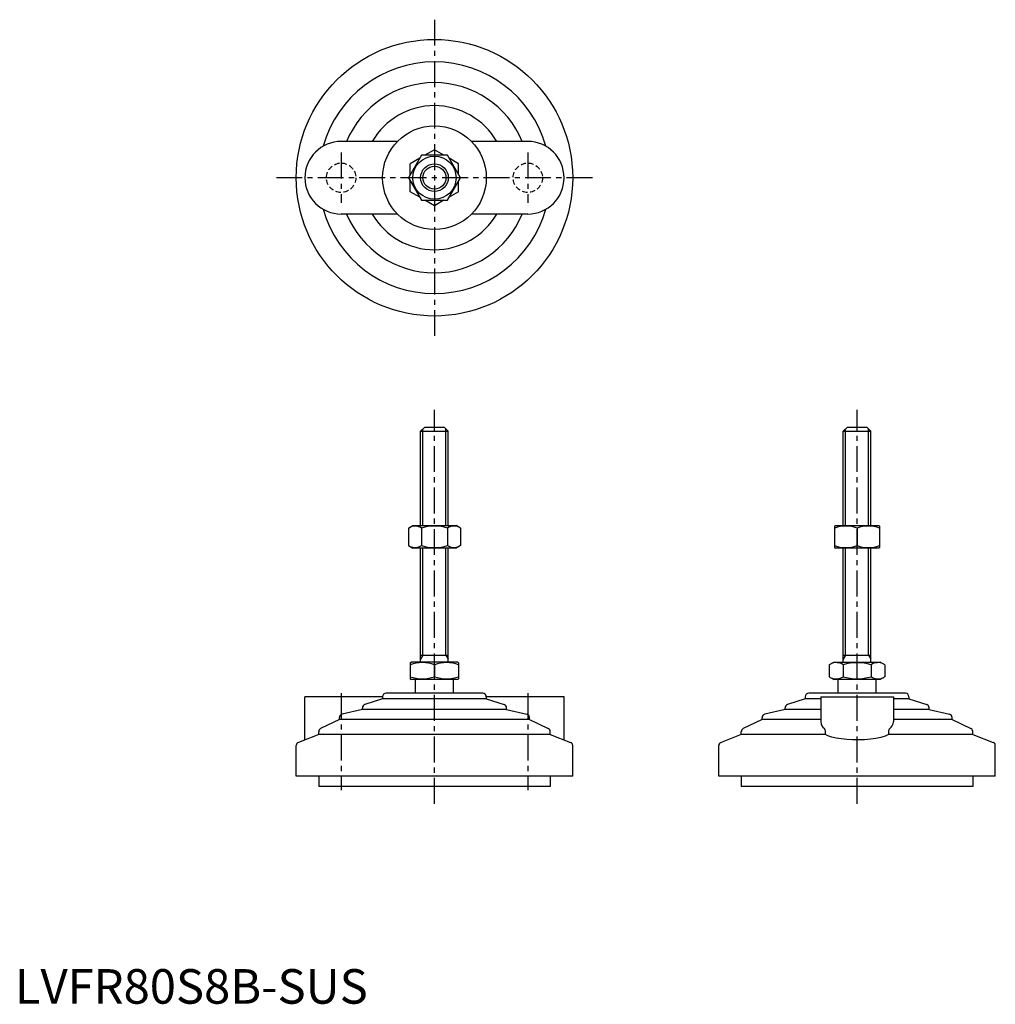
# Model space of a CAD drawing. Extents: x 1 to 284, y 0 to 285.
import ezdxf

# ---------------------------------------------------------------- set-up
doc = ezdxf.new("R2010")
doc.units = 0
doc.header["$LTSCALE"] = 6
doc.header["$MEASUREMENT"] = 0
doc.linetypes.add('CENTER', pattern=[2, 1.25, -0.25, 0.25, -0.25])
doc.linetypes.add('HIDDEN', pattern=[0.375, 0.25, -0.125])
doc.layers.get('0').update_dxf_attribs({"linetype": 'CONTINUOUS'})
for name, color, linetype in [('1', 1, 'CENTER'), ('2', 2, 'HIDDEN'), ('3', 3, 'CONTINUOUS')]:
    doc.layers.add(name, color=color, linetype=linetype)
doc.styles.add('Standard1', font='ARIAL.TTF')

msp = doc.modelspace()

# ---------------------------------------------------------------- linework, layer by layer
for p, q in [((110.68, 249.41), (94.39, 249.41)), ((148.39, 249.41), (132.1, 249.41)), ((117.64, 245.41), (113.89, 238.91)), ((125.14, 245.41), (117.64, 245.41)), ((121.39, 246.99), (118.65, 245.41)), ((124.13, 245.41), (121.39, 246.99)), ((128.9, 238.91), (125.14, 245.41)), ((117.13, 244.53), (114.39, 242.95)), ((114.39, 239.78), (114.39, 242.95)), ((128.39, 242.95), (125.65, 244.53)), ((128.39, 239.78), (128.39, 242.95)), ((113.89, 238.91), (117.64, 232.41)), ((114.39, 234.86), (114.39, 238.03)), ((125.14, 232.41), (128.9, 238.91)), ((128.39, 234.86), (128.39, 238.03)), ((117.13, 233.28), (114.39, 234.86)), ((128.39, 234.86), (125.65, 233.28)), ((117.64, 232.41), (125.14, 232.41)), ((121.39, 230.82), (118.65, 232.41)), ((124.13, 232.41), (121.39, 230.82)), ((110.68, 228.41), (94.39, 228.41)), ((148.39, 228.41), (132.1, 228.41)), ((117.39, 165.6), (118.59, 166.8)), ((117.39, 165.6), (125.39, 165.6)), ((117.39, 138.3), (117.39, 165.6)), ((118.59, 166.8), (124.19, 166.8)), ((124.19, 166.8), (125.39, 165.6)), ((125.39, 138.3), (125.39, 165.6)), ((239.67, 165.6), (240.87, 166.8)), ((239.67, 165.6), (247.67, 165.6)), ((239.67, 138.3), (239.67, 165.6)), ((240.87, 166.8), (246.47, 166.8)), ((246.47, 166.8), (247.67, 165.6)), ((247.67, 138.3), (247.67, 165.6)), ((113.89, 137.58), (115.14, 138.3)), ((113.89, 137.58), (113.89, 132.53)), ((115.14, 138.3), (127.64, 138.3)), ((117.64, 137.58), (117.64, 132.53)), ((125.14, 137.58), (125.14, 132.53)), ((128.9, 137.58), (127.64, 138.3)), ((128.9, 137.58), (128.9, 132.53)), ((237.17, 138.16), (237.42, 138.3)), ((237.17, 138.16), (237.17, 131.94)), ((237.42, 138.3), (249.92, 138.3)), ((243.67, 137.58), (243.67, 132.53)), ((250.17, 138.16), (249.92, 138.3)), ((250.17, 138.16), (250.17, 131.94)), ((113.89, 132.53), (115.14, 131.8)), ((127.64, 131.8), (115.14, 131.8)), ((117.39, 98.8), (117.39, 131.8)), ((125.39, 98.8), (125.39, 131.8)), ((128.9, 132.53), (127.64, 131.8)), ((237.17, 131.94), (237.42, 131.8)), ((249.92, 131.8), (237.42, 131.8)), ((239.67, 98.8), (239.67, 131.8)), ((247.67, 98.8), (247.67, 131.8)), ((250.17, 131.94), (249.92, 131.8)), ((117.39, 100.8), (125.39, 100.8)), ((239.67, 100.8), (247.67, 100.8)), ((114.39, 98.64), (114.66, 98.8)), ((114.39, 98.64), (114.39, 93.96)), ((128.12, 98.8), (114.66, 98.8)), ((121.39, 98.02), (121.39, 94.58)), ((128.39, 98.64), (128.12, 98.8)), ((128.39, 98.64), (128.39, 93.96)), ((235.59, 98.02), (236.94, 98.8)), ((235.59, 98.02), (235.59, 94.58)), ((236.94, 98.8), (250.4, 98.8)), ((239.63, 98.02), (239.63, 94.58)), ((247.71, 98.02), (247.71, 94.58)), ((251.75, 98.02), (250.4, 98.8)), ((251.75, 98.02), (251.75, 94.58)), ((235.59, 94.58), (236.94, 93.8)), ((251.75, 94.58), (250.4, 93.8)), ((114.39, 93.96), (114.66, 93.8)), ((128.12, 93.8), (114.66, 93.8)), ((115.89, 89.8), (115.89, 93.8)), ((126.89, 89.8), (126.89, 93.8)), ((128.39, 93.96), (128.12, 93.8)), ((250.4, 93.8), (236.94, 93.8)), ((238.17, 89.8), (238.17, 93.8)), ((249.17, 89.8), (249.17, 93.8)), ((106.39, 88.8), (83.89, 88.8)), ((83.89, 76.29), (83.89, 88.8)), ((106.39, 88.8), (106.39, 88.2)), ((135.39, 89.8), (107.39, 89.8)), ((158.89, 88.8), (136.39, 88.8)), ((136.39, 88.8), (136.39, 88.2)), ((158.89, 76.29), (158.89, 88.8)), ((228.67, 88.8), (228.67, 88.2)), ((257.67, 89.8), (229.67, 89.8)), ((233.17, 88.8), (254.17, 88.8)), ((233.17, 88.8), (233.17, 81.49)), ((254.17, 88.8), (254.17, 81.49)), ((258.67, 88.8), (258.67, 88.2)), ((100.54, 85.1), (100.54, 85.57)), ((106.39, 88.2), (101.23, 86.52)), ((136.39, 88.2), (106.39, 88.2)), ((136.39, 88.2), (141.55, 86.52)), ((142.24, 85.1), (142.24, 85.57)), ((222.82, 85.1), (222.82, 85.57)), ((228.67, 88.2), (223.51, 86.52)), ((233.17, 88.2), (228.67, 88.2)), ((258.67, 88.2), (254.17, 88.2)), ((258.67, 88.2), (263.83, 86.52)), ((264.52, 85.1), (264.52, 85.57)), ((93.89, 82.2), (93.89, 82.75)), ((100.54, 85.1), (94.66, 83.72)), ((142.24, 85.1), (100.54, 85.1)), ((142.24, 85.1), (148.12, 83.72)), ((148.89, 82.2), (148.89, 82.75)), ((216.17, 82.2), (216.17, 82.75)), ((222.82, 85.1), (216.94, 83.72)), ((233.17, 85.1), (222.82, 85.1)), ((264.52, 85.1), (254.17, 85.1)), ((264.52, 85.1), (270.4, 83.72)), ((271.17, 82.2), (271.17, 82.75)), ((93.89, 82.2), (88.46, 79.57)), ((148.89, 82.2), (93.89, 82.2)), ((148.89, 82.2), (154.33, 79.57)), ((216.17, 82.2), (210.73, 79.57)), ((233.17, 82.2), (216.17, 82.2)), ((271.17, 82.2), (254.17, 82.2)), ((271.17, 82.2), (276.6, 79.57)), ((87.89, 77.83), (82.03, 75.58)), ((87.89, 77.83), (87.89, 78.67)), ((154.89, 77.83), (87.89, 77.83)), ((154.89, 77.83), (154.89, 78.67)), ((154.89, 77.83), (160.75, 75.58)), ((210.17, 77.83), (204.31, 75.58)), ((210.17, 77.83), (210.17, 78.67)), ((234.57, 77.83), (210.17, 77.83)), ((234.57, 77.83), (234.57, 78.67)), ((252.77, 78.67), (252.77, 77.83)), ((277.17, 77.83), (252.77, 77.83)), ((277.17, 77.83), (277.17, 78.67)), ((277.17, 77.83), (283.03, 75.58)), ((81.39, 65.8), (81.39, 74.65)), ((161.39, 65.8), (161.39, 74.65)), ((203.67, 65.8), (203.67, 74.65)), ((283.67, 65.8), (283.67, 74.65)), ((161.39, 65.8), (81.39, 65.8)), ((87.89, 65.8), (87.89, 62.8)), ((154.89, 65.8), (154.89, 62.8)), ((283.67, 65.8), (203.67, 65.8)), ((210.17, 65.8), (210.17, 62.8)), ((277.17, 65.8), (277.17, 62.8)), ((154.89, 62.8), (87.89, 62.8)), ((277.17, 62.8), (210.17, 62.8))]:
    msp.add_line(p, q)
at = {"flags": 128}
msp.add_lwpolyline([(252.77, 77.83), (251.77, 77.39), (250.55, 77.02), (249.11, 76.72), (247.51, 76.5), (245.83, 76.36), (244.09, 76.3), (242.38, 76.32), (240.71, 76.41), (239.12, 76.58), (237.66, 76.83), (236.35, 77.14), (235.23, 77.52), (234.57, 77.83)], dxfattribs=at)
for radius in [40, 15, 6.25, 4]:
    msp.add_circle((121.39, 238.91), radius)
for centre, radius, start, end in [((121.39, 238.91), 33.5, 15.7595, 164.2405), ((121.39, 238.91), 27.5, 22.4464, 157.5536), ((121.39, 238.91), 20.85, 30.2376, 149.7624), ((94.39, 238.91), 10.5, 90, 270), ((148.39, 238.91), 10.5, 270, 90), ((121.39, 238.91), 33.5, 195.7595, 344.2405), ((121.39, 238.91), 27.5, 202.4464, 337.5536), ((121.39, 238.91), 20.85, 210.2376, 329.7624), ((115.76, 134.83), 3.32, 55.6158, 115.6158), ((121.39, 125.74), 12.42, 72.412, 107.588), ((127.02, 134.83), 3.32, 64.3842, 124.3842), ((240.42, 128.77), 9.39, 69.7438, 110.2562), ((246.92, 128.77), 9.39, 69.7438, 110.2562), ((115.76, 135.27), 3.32, 244.3842, 304.3842), ((121.39, 144.36), 12.42, 252.412, 287.588), ((127.02, 135.27), 3.32, 235.6158, 295.6158), ((240.42, 141.33), 9.39, 249.7438, 290.2562), ((246.92, 141.33), 9.39, 249.7438, 290.2562), ((117.89, 88.54), 10.11, 69.7438, 110.2562), ((124.89, 88.54), 10.11, 69.7438, 110.2562), ((237.61, 95.07), 3.58, 55.6158, 115.6158), ((243.67, 85.27), 13.37, 72.412, 107.588), ((249.73, 95.07), 3.58, 64.3842, 124.3842), ((117.89, 104.07), 10.11, 249.7438, 290.2562), ((124.89, 104.07), 10.11, 249.7438, 290.2562), ((237.61, 97.53), 3.58, 244.3842, 304.3842), ((243.67, 107.33), 13.37, 252.412, 287.588), ((249.73, 97.53), 3.58, 235.6158, 295.6158), ((107.39, 88.8), 1, 90, 180), ((135.39, 88.8), 1, 360, 90), ((229.67, 88.8), 1, 90, 180), ((257.67, 88.8), 1, 360, 90), ((101.54, 85.57), 1, 108.0424, 180), ((141.24, 85.57), 1, 0, 71.9576), ((223.82, 85.57), 1, 108.0424, 180), ((263.52, 85.57), 1, 0, 71.9576), ((94.89, 82.75), 1, 103.1852, 180), ((147.89, 82.75), 1, 0, 76.8148), ((217.17, 82.75), 1, 103.1852, 180), ((270.17, 82.75), 1, 0, 76.8148), ((235.61, 81.57), 2.44, 181.8752, 234.8299), ((251.61, 81.63), 2.56, 306.4454, 356.8495), ((88.89, 78.67), 1, 115.8156, 180), ((153.89, 78.67), 1, 0, 64.1844), ((211.17, 78.67), 1, 115.8156, 180), ((233.37, 78.71), 1.2, 358.2159, 46.0533), ((253.99, 78.7), 1.22, 134.4337, 181.2971), ((276.17, 78.67), 1, 0, 64.1844), ((82.39, 74.65), 1, 111.0375, 180), ((160.39, 74.65), 1, 0, 68.9625), ((204.67, 74.65), 1, 111.0375, 180), ((282.67, 74.65), 1, 0, 68.9625)]:
    msp.add_arc(centre, radius, start, end)
at = {"layer": '1'}
for p, q in [((121.39, 284.62), (121.39, 193.19)), ((94.39, 246.16), (94.39, 231.66)), ((148.39, 246.16), (148.39, 231.66)), ((167.11, 238.91), (75.68, 238.91)), ((121.39, 57.8), (121.39, 171.8)), ((243.67, 57.8), (243.67, 171.8)), ((94.39, 89.8), (94.39, 61.8)), ((148.39, 89.8), (148.39, 61.8))]:
    msp.add_line(p, q, dxfattribs=at)
at = {"layer": '2'}
for centre in [(94.39, 238.91), (148.39, 238.91)]:
    msp.add_circle(centre, 4.25, dxfattribs=at)
at = {"layer": '3'}
for p, q in [((118.07, 138.3), (118.07, 166.28)), ((124.72, 138.3), (124.72, 166.28)), ((240.35, 138.3), (240.35, 166.28)), ((246.99, 138.3), (246.99, 166.28)), ((118.07, 100.8), (118.07, 131.8)), ((124.72, 100.8), (124.72, 131.8)), ((240.35, 100.8), (240.35, 131.8)), ((246.99, 100.8), (246.99, 131.8)), ((118.07, 100.8), (117.39, 99.63)), ((124.72, 100.8), (125.39, 99.63)), ((240.35, 100.8), (239.67, 99.63)), ((246.99, 100.8), (247.67, 99.63))]:
    msp.add_line(p, q, dxfattribs=at)
msp.add_circle((121.39, 238.91), 3.32, dxfattribs=at)

# ---------------------------------------------------------------- texts
at = {"color": 3, "style": 'Standard1'}
msp.add_text('LVFR80S8B-SUS', height=10, dxfattribs=at).set_placement((0, 0))

doc.saveas('drawing.dxf')
